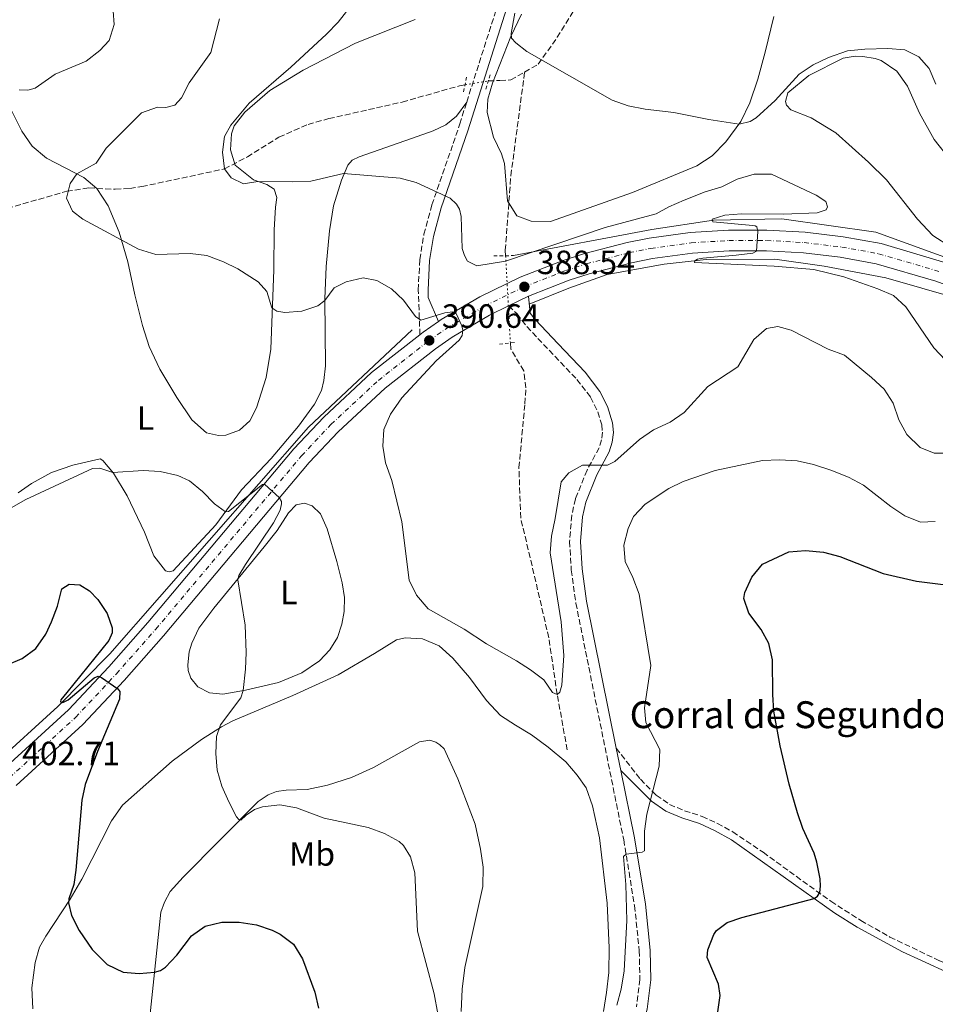
# Model space of a CAD drawing. Units: metres. Extents: x 594274 to 597756, y 4694370 to 4696729.
# Drawn here: x 595998 to 596270, y 4695965 to 4696258 of the extents above; entities that cross this region are included whole.
import ezdxf
from ezdxf.enums import TextEntityAlignment as Align

# ---------------------------------------------------------------- set-up
doc = ezdxf.new("R2010")
doc.units = ezdxf.units.M
doc.header["$MEASUREMENT"] = 0
for name, pattern in [('DGN Style 2', [1.7399219301090239, 1.043953158065414, -0.6959687720436097]), ('DGN Style 3', [2.435890702152634, 1.739921930109024, -0.6959687720436097]), ('DGN Style 4', [2.7856150101045474, 1.391937544087219, -0.6959687720436097, 0.001739921930109024, -0.6959687720436097]), ('DGN Style 5', [1.217945351076317, 0.5219765790327072, -0.6959687720436097])]:
    doc.linetypes.add(name, pattern=pattern)
for name, color, linetype, lineweight in [('Acequia sin especificar', 4, 'Continuous', 0), ('Camino', 7, 'DGN Style 3', 0), ('Carretera', 9, 'Continuous', 0), ('corral', 7, 'Continuous', 0), ('Cota de punto acotado terreno', 7, 'Continuous', 0), ('Curva de nivel directora', 30, 'Continuous', 30), ('Curva de nivel intermedia', 30, 'Continuous', 0), ('Eje de carretera', 7, 'DGN Style 4', 0), ('Etiqueta de uso rústico', 92, 'Continuous', 0), ('Línea blanca (vial)', 7, 'Continuous', 13), ('Línea de cambio de uso (parcela vista)', 92, 'Continuous', 0), ('Margen derecho', 7, 'Continuous', 0), ('Pontón-alcantarilla (pasos de agua)', 1, 'DGN Style 2', 0), ('Punto acotado terreno (símbolo)', 7, 'Continuous', 0), ('Vaguada', 142, 'DGN Style 3', 13), ('Vaguada no vista', 142, 'DGN Style 5', 0)]:
    doc.layers.add(name, color=color, linetype=linetype, lineweight=lineweight)
doc.styles.add('Style-Arial', font='arial.ttf')

# ---------------------------------------------------------------- blocks, each defined once
blk = doc.blocks.new('5PATER')
at = {"layer": 'Punto acotado terreno (símbolo)', "linetype": 'Continuous', "lineweight": 0}
h = blk.add_hatch(color=51, dxfattribs=at)
edge = h.paths.add_edge_path()
edge.add_ellipse((0, 0), major_axis=(-0.1095731443231308, -0.1110710700762829), ratio=0.9994222409660317, start_angle=0, end_angle=360)

msp = doc.modelspace()

# ---------------------------------------------------------------- linework, layer by layer
at = {"layer": 'Acequia sin especificar', "color": 4, "linetype": 'Continuous', "lineweight": 0}
for points in [[(596144.5300000003, 4696187.949999999, 385), (596185.7000000002, 4696195.730000001, 385), (596204.0499999998, 4696198.51, 385), (596224.4199999999, 4696198.890000001, 385), (596252.3899999997, 4696194.970000001, 384.0099999999948), (596304.4800000006, 4696176.060000001, 382.9400000000023), (596351.5199999996, 4696155.83, 381.6100000000006), (596469.6500000004, 4696105.779999999, 381.8500000000058), (596513.4000000004, 4696088.279999999, 383.6199999999953), (596622.7800000003, 4696042.880000001, 385), (596657.6100000005, 4696030.560000001, 383.8399999999965)], [(596149.2599999999, 4696173.460000001, 388.6900000000023), (596161.0099999999, 4696178.289999999, 387.8300000000018), (596172.4100000003, 4696182.34, 386.7899999999936), (596189.3700000001, 4696185.369999999, 385.5299999999988), (596201.9000000004, 4696186.76, 385.0899999999965), (596222.4000000004, 4696186.890000001, 385), (596237.0099999999, 4696184.810000001, 385), (596255.4299999997, 4696181.33, 384.5599999999977), (596276.8200000003, 4696175.130000001, 383.9700000000012), (596293.3300000001, 4696168.41, 384.070000000007), (596369.3499999996, 4696138.33, 381.9900000000052), (596417.6900000004, 4696117.539999999, 382.2799999999988), (596545.3899999997, 4696064.49, 385), (596623.0499999998, 4696033.310000001, 385), (596684.3099999996, 4696011.16, 382.6100000000006), (596717.1200000001, 4696005.689999999, 380.4600000000065), (596742.5499999998, 4696002.960000001, 380)], [(595705.2000000002, 4695932.380000001, 415.8300000000018), (595710.9400000004, 4695932.369999999, 415.8999999999942), (595822.2300000006, 4695946.050000001, 414.5899999999965), (595845.8600000005, 4695950.180000001, 413.0299999999988), (595870.3499999996, 4695956.439999999, 411.0599999999977), (595887.5, 4695963.199999999, 410), (595905.8899999997, 4695972.300000001, 409.7299999999959), (595924.7100000001, 4695984.300000001, 407.1199999999953), (595970.4199999999, 4696018.779999999, 404.4700000000012), (596008.8799999999, 4696053.689999999, 400.1600000000035), (596024.3200000003, 4696069.359999999, 400), (596083.4800000006, 4696136.83, 392.2200000000012), (596114.3700000001, 4696165.810000001, 390)]]:
    msp.add_polyline3d(points, dxfattribs=at)
at = {"layer": 'Camino', "color": 7, "linetype": 'DGN Style 3', "lineweight": 0, "extrusion": (-0.590773775913334, 0.2346891649200316, 0.7719503491561098), "elevation": 750271.9090540379, "flags": 128}
msp.add_lwpolyline([(-4584545.893769266, -910501.8669933758), (-4584581.213356126, -910505.0446787078), (-4584591.566848645, -910505.5638055196)], dxfattribs=at)
at = {"layer": 'Camino', "color": 7, "linetype": 'DGN Style 3', "lineweight": 0}
for points in [[(596116.6799999999, 4696164.399999999, 390.7200000000012), (596116.1900000006, 4696177.7, 388.9400000000023), (596116.6299999986, 4696186.75, 387.7899999999937), (596117.8599999979, 4696194.289999999, 386.7200000000012), (596120.2499999995, 4696203.030000002, 385.5299999999988), (596126.6099999987, 4696221.350000003, 383.1300000000047), (596128.530000001, 4696227.140000002, 382.6600000000036), (596130.6200000008, 4696233.680000001, 382.2599999999949)], [(596143.0300000005, 4696172.95, 388.9700000000012), (596145.5899999999, 4696170.620000001, 387.9900000000052), (596148.48, 4696166.830000003, 387.3399999999966), (596163.3799999974, 4696151.09, 387.9900000000052), (596167.5199999993, 4696145.760000002, 388.6499999999943), (596169.6400000004, 4696141.410000003, 388.8099999999977), (596170.8200000006, 4696137.559999999, 389.1399999999995), (596171.0199999994, 4696135.350000002, 389.1399999999995), (596170.7399999979, 4696133.050000003, 389.300000000003), (596170.0300000015, 4696130.760000004, 389.4600000000065), (596166.4499999986, 4696124.050000001, 389.9600000000065), (596162.9799999995, 4696115.510000003, 390.4499999999973), (596161.8999999977, 4696110.620000003, 390.6600000000037), (596161.2499999995, 4696102.870000003, 390.9600000000065), (596161.7399999967, 4696094.359999999, 391.3000000000029), (596163.1200000005, 4696084.460000002, 391.7200000000012), (596177.3500000017, 4696014.050000001, 394.8000000000029), (596180.5899999985, 4695994.41, 395.6900000000024), (596181.9899999975, 4695980.970000001, 396.2799999999989), (596182.1599999996, 4695972.460000001, 396.5399999999935), (596181.1499999971, 4695964.239999998, 396.7599999999949)], [(596175.159999999, 4696041.32, 393.6300000000047), (596182.3200000006, 4696032.02, 394.4499999999971), (596187.0700000003, 4696027.25, 395.0500000000029), (596190.9899999986, 4696024.540000001, 395.3999999999942), (596195.4499999977, 4696022.660000001, 395.7200000000013), (596200.7099999995, 4696020.989999999, 396.5399999999935), (596205.2399999979, 4696018.890000001, 396.6399999999995), (596209.8099999988, 4696016.390000002, 397.0599999999977), (596218.8500000001, 4696010.280000003, 398.0899999999966), (596239.0199999983, 4695995.690000001, 400.4299999999931), (596247.9600000011, 4695989.980000001, 401.4299999999931), (596256.6299999993, 4695985.059999999, 402.3300000000018), (596271.4699999986, 4695977.940000001, 403.9400000000023), (596285.949999998, 4695972.330000003, 404.7299999999959)]]:
    msp.add_polyline3d(points, dxfattribs=at)
at = {"layer": 'Carretera', "color": 9, "linetype": 'Continuous', "lineweight": 0}
for points in [[(595992.4299999991, 4696034.770000001, 402.7100000000065), (596012.0300000015, 4696052.670000002, 401.0599999999977), (596024.05, 4696065.530000002, 399.7100000000065), (596035.7199999979, 4696078.719999999, 398.5399999999936), (596079.1499999996, 4696130.379999998, 394.070000000007), (596088.0300000021, 4696139.870000001, 393.1699999999983), (596102.3099999983, 4696153.129999998, 391.8699999999953), (596116.6800000005, 4696164.399999998, 390.7200000000012), (596117.6400000015, 4696165.16, 390.6399999999995), (596122.1700000024, 4696168.32, 390.3099999999977), (596122.9699999981, 4696168.88, 390.2599999999948), (596134.5100000027, 4696175.649999999, 389.3800000000047), (596146.5599999982, 4696181.489999998, 388.5399999999936), (596159.0199999993, 4696186.38, 387.7200000000012), (596165.3899999995, 4696188.449999998, 387.320000000007), (596178.3400000002, 4696191.84, 386.5599999999977), (596184.8999999982, 4696193.149999999, 386.1900000000023), (596197.1900000017, 4696194.81, 385.6199999999953), (596208.589999999, 4696195.520000001, 385.2200000000012), (596220.0100000007, 4696195.539999999, 384.8800000000047), (596231.41, 4696194.88, 384.6000000000058), (596242.739999998, 4696193.54, 384.3699999999953), (596253.980000001, 4696191.510000003, 384.1999999999971), (596272.2699999993, 4696186.140000002, 383.4799999999959)], [(596270.3400000002, 4696180.300000001, 383.4799999999959), (596252.5700000006, 4696185.520000001, 384.1999999999971), (596241.8399999995, 4696187.449999999, 384.3699999999953), (596230.8600000002, 4696188.760000002, 384.6000000000058), (596219.8299999974, 4696189.399999999, 384.8800000000047), (596208.7800000011, 4696189.370000001, 385.2200000000012), (596197.7999999997, 4696188.690000002, 385.6199999999953), (596185.9200000019, 4696187.080000003, 386.1900000000023), (596179.7199999993, 4696185.84, 386.5599999999977), (596167.1200000017, 4696182.550000002, 387.320000000007), (596161.1000000024, 4696180.59, 387.7200000000012), (596149.0199999991, 4696175.859999999, 388.5399999999936), (596143.030000001, 4696172.949999999, 388.9700000000012), (596137.4099999996, 4696170.219999998, 389.3800000000047), (596126.2800000006, 4696163.7, 390.2599999999948), (596121.3000000007, 4696160.219999998, 390.6399999999995), (596106.3000000003, 4696148.449999999, 391.8699999999953), (596092.3700000006, 4696135.510000003, 393.1699999999983), (596083.7499999995, 4696126.300000002, 394.070000000007), (596040.3700000015, 4696074.710000001, 398.5399999999936), (596028.600000001, 4696061.399999999, 399.7100000000065), (596016.3500000021, 4696048.289999999, 401.0599999999977), (595996.4999999994, 4696030.159999999, 402.7100000000065)]]:
    msp.add_polyline3d(points, dxfattribs=at)
at = {"layer": 'Curva de nivel directora', "color": 30, "linetype": 'Continuous', "lineweight": 30, "elevation": 400, "flags": 128}
for points in [[(596205.1599999998, 4695961.350000001), (596206.0699999994, 4695967.62), (596205.5799999998, 4695971.070000002), (596202.16, 4695978.960000001), (596202.3799999991, 4695981.210000002), (596204.2099999997, 4695985.83), (596205.0199999989, 4695986.980000001), (596208.2099999984, 4695989.359999999), (596212.5400000003, 4695990.840000001), (596234.0599999983, 4695996.529999999), (596235.0399999997, 4695997.2), (596235.7799999993, 4695998.36), (596235.9899999995, 4696000.180000001), (596235.8399999997, 4696002.380000001), (596234.9099999999, 4696007.300000001), (596234.0800000007, 4696010.060000001), (596230.6899999998, 4696017.350000001), (596229.0800000007, 4696022.08), (596226.5899999985, 4696030.570000002), (596223.8999999994, 4696041.980000002), (596222.0499999986, 4696052.290000001), (596221.7200000001, 4696057.270000001), (596221.6399999997, 4696067.600000001), (596220.5299999987, 4696072.470000003), (596218.3099999992, 4696076.660000001), (596214.5799999987, 4696081.439999999), (596213.1599999993, 4696085.830000003), (596213.4199999986, 4696087.650000001), (596215.4900000007, 4696092.210000001), (596218.7099999993, 4696096.04), (596226.499999999, 4696099.720000002), (596231.4799999989, 4696100.160000001), (596236.8599999989, 4696099.689999999), (596241.6899999992, 4696098.380000004), (596254.6599999999, 4696093.260000002)], [(596254.6599999999, 4696093.260000002), (596264.5100000004, 4696091.010000001), (596274.8700000005, 4696089.720000001)], [(595993.5999999997, 4696066.01), (595998.2800000003, 4696068.02), (596002.3099999981, 4696070.970000003), (596005.2599999985, 4696075.210000004), (596007.0199999998, 4696078.880000004), (596008.7799999989, 4696083.560000001), (596010.1099999989, 4696088.770000001), (596012.2900000003, 4696090.100000001), (596015.4599999998, 4696089.960000004), (596018.2999999986, 4696088.160000001), (596020.7999999997, 4696085.560000001), (596023.5299999989, 4696081.380000002), (596025.0099999985, 4696077.119999999), (596025.0800000001, 4696075.660000003), (596024.0999999989, 4696073.33), (596011.5100000004, 4696057.91), (596009.730000001, 4696055.660000001), (596009.6599999996, 4696055.12), (596010.3500000002, 4696054.890000001), (596011.9299999982, 4696055.65), (596019.7000000001, 4696062.270000001), (596020.8499999989, 4696062.710000001), (596021.8599999992, 4696062.36), (596026.7000000007, 4696058.940000001), (596027.3199999997, 4696058.12), (596027.2100000002, 4696055.920000001), (596020.6499999999, 4696040.320000002), (596017.0099999988, 4696030.5), (596016.0199999987, 4696025.810000001), (596014.2399999994, 4696004.980000001), (596013.6000000001, 4696000.710000002), (596012.1299999994, 4695996.410000001), (596012.04, 4695995.230000001), (596012.9000000005, 4695991.449999999)], [(596012.9000000005, 4695991.449999999), (596015.2299999996, 4695987.020000001), (596019.0499999997, 4695981.33), (596023.5800000002, 4695976.850000001), (596028.2999999986, 4695974.570000002), (596033.12, 4695974.16), (596037.6900000009, 4695974.640000001), (596039.4199999988, 4695975.119999999), (596040.9000000006, 4695976.050000001), (596044.3499999995, 4695979.660000001), (596048.6299999999, 4695985.430000001), (596052.7499999994, 4695988.26), (596057.7199999981, 4695989.460000002), (596062.8700000002, 4695989.470000001), (596068, 4695988.730000001), (596072.7000000007, 4695987.07), (596075.0599999987, 4695985.890000002), (596079.0799999997, 4695982.92), (596081.7699999987, 4695978.61), (596085.4000000008, 4695968.680000002), (596086.5000000006, 4695963.920000001)]]:
    msp.add_lwpolyline(points, dxfattribs=at)
at = {"layer": 'Curva de nivel intermedia', "color": 30, "linetype": 'Continuous', "lineweight": 0, "flags": 128}
for points, elevation in [([(595995.2400000005, 4696264.269999999), (596000.2300000016, 4696264.480000001), (596011.9600000017, 4696265.909999999), (596014.4600000007, 4696266.07), (596018.4200000014, 4696265.739999999), (596021.24, 4696264.850000001), (596023.7300000022, 4696263.550000001), (596025.3100000003, 4696260.759999999), (596025.6200000009, 4696256.73), (596024.1600000013, 4696251.949999998), (596021.4200000011, 4696249.009999999), (596017.3600000021, 4696245.800000002), (596008.0999999995, 4696241.999999999), (596002.0900000012, 4696237.819999999), (595999.9800000011, 4696237.23), (595997.3500000003, 4696237.31)], 395.0000000000001), ([(596098.7500000016, 4696265.779999999), (596092.3800000013, 4696257.480000001), (596088.9100000003, 4696253.890000001), (596078.2500000005, 4696244.050000002), (596065.8000000005, 4696233.350000001), (596060.4000000004, 4696226.74), (596058.5300000019, 4696223.420000001), (596057.9100000004, 4696218.710000001), (596058.5000000005, 4696213.749999999), (596060.53, 4696211.119999998), (596064.1300000009, 4696209.29), (596068.3900000011, 4696210.029999999), (596078.6999999998, 4696209.88), (596084.1700000016, 4696210.159999999), (596093.9400000015, 4696212.359999998), (596110.8100000004, 4696211.050000001), (596115.6000000003, 4696209.739999999), (596125.6699999999, 4696205.079999999), (596127.61, 4696203.259999999), (596128.4700000006, 4696201.730000001), (596129.0000000005, 4696199.56), (596129.310000001, 4696190.05), (596129.9500000003, 4696187.939999999), (596130.8700000012, 4696186.300000001), (596133.6200000005, 4696184.929999999), (596142.1500000021, 4696186.31), (596171.86, 4696196.319999999), (596187.01, 4696200.390000001), (596190.8299999998, 4696202.48), (596195.4099999998, 4696204.470000001), (596201.6400000014, 4696206.939999999), (596206.5700000002, 4696208.460000001), (596211.1500000021, 4696210.689999999), (596216.1800000013, 4696212.210000001), (596221.3899999993, 4696212.16), (596234.6300000005, 4696205.92), (596237.5800000009, 4696204.01), (596238.0200000014, 4696202.49), (596237.6200000012, 4696201.59), (596234.9600000012, 4696200.7), (596224.97, 4696200.289999999), (596212.4000000017, 4696200.34), (596207.4599999996, 4696199.970000002), (596203.6599999998, 4696198.829999999), (596203.85, 4696197.96), (596215.8400000016, 4696196.890000002), (596216.4600000007, 4696196.810000001), (596217.0399999997, 4696196.470000001), (596217.2600000009, 4696195.119999998), (596216.9300000002, 4696189.229999999), (596215.7900000003, 4696188.720000001), (596210.8300000003, 4696188.039999997), (596200.8700000005, 4696187.159999999), (596199.3600000015, 4696186.84), (596198.49, 4696186.439999999), (596198.4200000005, 4696185.850000001), (596222.1800000005, 4696184.819999999), (596233.950000001, 4696183.789999999), (596242.9100000019, 4696181.600000001), (596253.0599999996, 4696178.08), (596257.6700000007, 4696176.06), (596261.35, 4696172.67), (596269.7200000006, 4696160.46), (596273.1600000005, 4696156.819999998)], 385), ([(596056.9900000017, 4696258.399999999), (596054.3899999999, 4696248.42), (596047.9500000004, 4696239.390000001), (596045.730000001, 4696234.890000001), (596043.6800000012, 4696232.699999999), (596041.0800000017, 4696232.02), (596038.5600000004, 4696232.100000001), (596033.8200000018, 4696230.49), (596023.2200000003, 4696219.929999999), (596020.3000000012, 4696215.499999999), (596014.5800000014, 4696212.31), (596012.5099999994, 4696209.42), (596011.4100000019, 4696205.05), (596013.2300000014, 4696201.179999998), (596016.3300000015, 4696198.78), (596032.8899999998, 4696189.83), (596038.1, 4696188.279999999), (596048.3100000003, 4696188.569999999), (596053.2700000001, 4696187.959999999), (596058.2500000001, 4696186.12), (596062.4600000011, 4696184.03), (596068.57, 4696180.140000001), (596071.1200000005, 4696177.279999999), (596072.6100000012, 4696172.439999999), (596074.0900000008, 4696171.380000001), (596076.4400000002, 4696171.039999999), (596081.5000000005, 4696171.439999999), (596086.3300000007, 4696172.999999999), (596088.3700000015, 4696174.59), (596091.1100000017, 4696178.33), (596094.7100000004, 4696180.099999999), (596099.7400000017, 4696181.29), (596103.8500000001, 4696180.529999999), (596108.1799999997, 4696178.04), (596111.8400000008, 4696174.710000002), (596115.3400000011, 4696169.779999998), (596116.9800000017, 4696168.759999999), (596124.1000000008, 4696170.880000001), (596126.5300000004, 4696171.24), (596127.4300000012, 4696170.730000001), (596129.2000000015, 4696167.080000001), (596129.480000001, 4696165.730000001), (596129.2199999995, 4696164.180000001), (596128.37, 4696162.749999999), (596121.4800000011, 4696156.619999997), (596111.2700000008, 4696145.640000001), (596107.9699999995, 4696140.75), (596105.9100000008, 4696136.140000002), (596105.6500000015, 4696131.21), (596106.4200000005, 4696126.269999999), (596108.3099999992, 4696121.029999999), (596111.2500000007, 4696108.67), (596113.4500000002, 4696091.300000002), (596115.690000002, 4696086.829999999), (596119.0899999995, 4696082.81), (596129.8800000009, 4696076.75), (596136.5199999994, 4696072.32), (596145.3900000008, 4696067.329999999), (596149.5700000006, 4696064.600000001), (596153.6000000007, 4696061.619999998), (596156.1199999999, 4696057.839999998), (596157.5500000003, 4696057.26), (596158.3799999995, 4696057.99), (596158.9800000008, 4696060.060000001), (596159.5599999997, 4696068.909999999), (596158.7700000008, 4696078.859999998), (596155.5099999995, 4696099.470000001), (596155.8300000015, 4696104.449999998), (596156.9700000014, 4696109.649999999), (596158.7100000003, 4696120.630000001), (596160.9900000002, 4696123.3), (596165.1299999999, 4696125.54), (596172.5400000017, 4696125.600000001), (596174.6699999997, 4696126.609999998), (596182.1100000005, 4696133.210000001), (596186.2300000021, 4696136.039999999), (596191.1900000019, 4696138.400000001), (596195.3499999995, 4696141.249999999), (596202.4000000014, 4696148.939999999), (596211.2999999997, 4696154.850000001), (596216.1000000008, 4696162.979999999), (596219.8700000016, 4696166.249999999), (596223.2500000012, 4696166.849999998), (596227.1900000018, 4696165.769999999), (596238.1900000012, 4696160.130000002), (596243.0800000017, 4696158.27), (596251.1500000008, 4696151.699999998), (596254.8600000012, 4696148.210000001), (596257.5600000012, 4696143.989999999), (596259.3200000003, 4696139.060000001), (596261.6600000005, 4696134.639999999)], 390), ([(596144.9600000017, 4696260.180000001), (596143.8600000021, 4696254.13), (596143.9800000006, 4696252.730000001), (596145.2800000013, 4696251.289999999), (596148.5300000013, 4696248.73)], 380.0000000000001), ([(596148.5300000013, 4696248.73), (596173.9299999997, 4696234.189999999), (596178.6600000015, 4696232.58), (596183.7199999997, 4696231.539999999), (596192.2900000017, 4696230.59), (596202.6600000008, 4696228.51), (596211.6900000009, 4696227.109999998), (596214.99, 4696227.92), (596216.7900000014, 4696228.939999999), (596222.4700000011, 4696234.09), (596229.6300000004, 4696241.99), (596233.7699999999, 4696244.789999999), (596238.3200000008, 4696246.91), (596243.9700000013, 4696248.880000002), (596249.1400000014, 4696249.439999998), (596256.000000001, 4696249.59), (596261.0300000003, 4696249.179999999), (596265.2100000001, 4696247.119999998), (596268.3300000003, 4696243.649999999), (596270.2500000005, 4696239.009999999)], 380.0000000000001), ([(596261.6600000005, 4696134.639999999), (596265.5800000011, 4696130.819999999), (596269.8200000012, 4696129.140000001), (596274.6, 4696129.109999999)], 390), ([(596176.6200000008, 4695969.550000001), (596177.5100000005, 4695975.019999999), (596178.3300000008, 4695990.000000001), (596178.0400000003, 4696000.67), (596177.3099999992, 4696009.06), (596178.1400000007, 4696009.730000001), (596182.8800000015, 4696010.289999999), (596183.530000002, 4696010.699999998), (596183.540000001, 4696016.609999998), (596184.2300000016, 4696021.609999998), (596187.9000000019, 4696035.890000002), (596188.1600000011, 4696040.909999999), (596183.9299999999, 4696048.890000001), (596183.5800000012, 4696053.249999999), (596185.4499999998, 4696065.859999998), (596181.9400000006, 4696087.169999998), (596180.0899999999, 4696092.060000001), (596177.7699999998, 4696096.849999999), (596177.420000001, 4696101.689999999), (596178.6400000014, 4696106.65), (596180.3100000012, 4696110.31), (596183.7199999997, 4696113.99), (596190.8400000011, 4696118.640000001), (596195.1100000002, 4696120.67), (596204.6200000009, 4696124), (596218.64, 4696126.900000001), (596223.7499999997, 4696127.180000001), (596229.0000000001, 4696126.87), (596233.8700000006, 4696125.75), (596238.9800000002, 4696124.08), (596244.32, 4696121.960000001), (596248.720000001, 4696119.59), (596256.9000000019, 4696113.220000001), (596261.0500000003, 4696110.439999999), (596265.7599999999, 4696108.579999999), (596270.1400000008, 4696108.81)], 395.0000000000001), ([(595991.4400000006, 4696110.899999999), (595999.3500000008, 4696115.289999999), (596019.2199999995, 4696124.59), (596021.3700000019, 4696124.63), (596025.2499999999, 4696123.380000001), (596034.3300000015, 4696123.92), (596039.3300000015, 4696123.67), (596044.6, 4696122.489999998), (596048.0399999998, 4696120.84), (596051.9500000014, 4696117.689999999), (596055.5299999999, 4696114.029999998), (596058.7599999999, 4696111.65), (596059.6800000007, 4696111.730000001), (596069.8300000007, 4696119.789999999), (596070.4699999999, 4696119.769999999), (596074.8200000017, 4696115.890000001), (596075.4299999997, 4696114.739999999), (596075.5100000004, 4696114.04), (596075.0800000011, 4696112.17), (596073.0400000003, 4696108.420000001), (596064.8000000014, 4696096.02), (596062.800000001, 4696092.67), (596062.4400000012, 4696091.390000001), (596064.6400000005, 4696077.949999998), (596064.9600000002, 4696069.800000001), (596064.7099999997, 4696064.800000001), (596064.0199999991, 4696058.42), (596063.3700000009, 4696056.229999999), (596057.2900000013, 4696048.279999998), (596056.0799999997, 4696044.81), (596055.9299999999, 4696039.659999999), (596056.3600000015, 4696034.749999999), (596057.7400000005, 4696029.99), (596059.77, 4696025.300000001), (596062.0499999999, 4696020.800000002), (596062.7300000016, 4696020.029999998), (596063.3700000009, 4696019.9), (596064.9700000013, 4696021.3), (596067.4300000002, 4696023.060000001), (596069.7700000004, 4696023.850000001), (596074.9400000002, 4696024.390000002), (596079.9600000004, 4696023.550000001), (596088.13, 4696020.41), (596101.2599999994, 4696017.659999998), (596106.15, 4696015.910000001), (596110.4900000008, 4696013.479999999), (596111.8400000008, 4696012.31), (596113.8400000012, 4696008.970000001), (596115.1900000013, 4696004.16), (596115.9500000014, 4695986.76), (596120.9200000003, 4695968.13), (596121.9700000007, 4695962.139999999)], 395.0000000000001), ([(596175.3300000011, 4695964.720000001), (596176.6200000008, 4695969.550000001)], 395.0000000000001)]:
    msp.add_lwpolyline(points, dxfattribs=dict(at, elevation=elevation))
at = {"layer": 'Eje de carretera', "color": 7, "linetype": 'DGN Style 4', "lineweight": 0}
msp.add_polyline3d([(595994.4699999993, 4696032.469999999, 402.7100000000065), (596014.1900000002, 4696050.480000001, 401.0599999999978), (596026.3299999973, 4696063.460000002, 399.7100000000066), (596038.0500000007, 4696076.719999999, 398.5399999999937), (596081.449999999, 4696128.340000001, 394.070000000007), (596090.1999999998, 4696137.690000002, 393.1699999999984), (596104.3099999983, 4696150.790000001, 391.8699999999955), (596119.4699999974, 4696162.690000003, 390.6399999999994), (596124.6299999983, 4696166.289999999, 390.2599999999949), (596135.9600000007, 4696172.940000001, 389.3800000000047), (596147.7899999992, 4696178.680000002, 388.5399999999935), (596160.0599999982, 4696183.480000001, 387.7200000000013), (596166.2499999995, 4696185.500000001, 387.3200000000071), (596179.0300000004, 4696188.84, 386.5599999999977), (596185.4099999996, 4696190.109999999, 386.1900000000023), (596197.4899999985, 4696191.75, 385.6199999999955), (596208.6900000012, 4696192.45, 385.2200000000012), (596219.9200000007, 4696192.470000001, 384.8800000000047), (596231.129999998, 4696191.820000002, 384.6000000000058), (596242.2899999982, 4696190.500000001, 384.3699999999953), (596253.2699999998, 4696188.520000001, 384.199999999997), (596271.3000000009, 4696183.219999999, 383.4799999999959)], dxfattribs=at)
at = {"layer": 'Línea blanca (vial)', "color": 7, "linetype": 'Continuous', "lineweight": 13, "extrusion": (0.05795832360504318, 0.02815671481497414, 0.9979218567281315), "elevation": 167168.4147871883, "flags": 128}
msp.add_lwpolyline([(3963588.864386396, -2582914.06652189), (3963588.864386396, -2582920.739834409)], dxfattribs=at)
at = {"layer": 'Línea blanca (vial)', "color": 7, "linetype": 'Continuous', "lineweight": 13, "extrusion": (-0.004857459543181297, 0.1107500976932492, 0.993836415587456), "elevation": 517593.3651917416, "flags": 128}
msp.add_lwpolyline([(-801318.4003812138, -4636733.899005168), (-801319.3927604966, -4636734.620658384), (-801324.0568730166, -4636737.597477897)], dxfattribs=at)
at = {"layer": 'Línea blanca (vial)', "color": 7, "linetype": 'Continuous', "lineweight": 13}
for points in [[(596122.1700000018, 4696168.320000002, 390.3099999999979), (596122.9699999975, 4696168.88, 390.2599999999949), (596134.5100000022, 4696175.65, 389.3800000000047), (596146.5599999977, 4696181.489999998, 388.5399999999935), (596159.0199999989, 4696186.38, 387.7200000000013), (596165.3899999991, 4696188.449999999, 387.3200000000071), (596178.3399999997, 4696191.84, 386.5599999999977), (596184.8999999977, 4696193.149999999, 386.1900000000023), (596197.1900000012, 4696194.810000001, 385.6199999999955), (596208.5899999985, 4696195.520000001, 385.2200000000012), (596220.0100000001, 4696195.539999999, 384.8800000000047), (596231.4099999996, 4696194.88, 384.6000000000058), (596242.7399999975, 4696193.540000001, 384.3699999999953), (596253.9800000006, 4696191.510000004, 384.199999999997), (596272.2699999987, 4696186.140000002, 383.4799999999959), (596286.5899999995, 4696180.920000004, 383.050000000003), (596330.2899999997, 4696162.86, 381.8999999999942), (596410.8399999988, 4696128.460000001, 381.2500000000001), (596579.1299999978, 4696058.609999999, 382.5599999999977), (596626.7899999986, 4696039.300000002, 383.3800000000048), (596644.8299999987, 4696032.460000004, 383.6399999999996), (596657.4599999997, 4696028.289999999, 383.6499999999942)], [(596149.0199999987, 4696175.86, 388.5399999999935), (596161.1000000021, 4696180.59, 387.7200000000013), (596167.1200000013, 4696182.550000003, 387.3200000000071), (596179.7199999989, 4696185.840000001, 386.5599999999977), (596185.9200000014, 4696187.080000003, 386.1900000000023), (596197.7999999992, 4696188.690000002, 385.6199999999955), (596208.7800000006, 4696189.370000003, 385.2200000000012), (596219.8299999969, 4696189.399999999, 384.8800000000047), (596230.8599999998, 4696188.760000002, 384.6000000000058), (596241.839999999, 4696187.45, 384.3699999999953), (596252.5700000002, 4696185.520000001, 384.199999999997), (596270.3399999997, 4696180.300000002, 383.4799999999959), (596284.3599999989, 4696175.190000002, 383.050000000003), (596327.9099999992, 4696157.199999999, 381.8999999999942), (596408.4200000003, 4696122.800000002, 381.2500000000001), (596576.9100000005, 4696053.210000002, 382.5599999999977), (596624.6499999972, 4696033.859999999, 383.3800000000048), (596642.8799999973, 4696026.960000002, 383.6399999999996), (596655.7199999985, 4696022.710000004, 383.6499999999942), (596668.6999999982, 4696018.940000001, 383.3800000000048), (596681.8000000007, 4696015.66, 382.8300000000018), (596695.0199999998, 4696012.859999999, 382.0099999999947), (596708.4899999988, 4696010.52, 380.9199999999983), (596732.6299999988, 4696008.590000001, 379.8500000000058)], [(595996.4999999988, 4696030.16, 402.7100000000065), (596016.3500000016, 4696048.29, 401.0599999999978), (596028.6000000006, 4696061.399999999, 399.7100000000066), (596040.3700000009, 4696074.710000002, 398.5399999999937), (596083.7499999991, 4696126.300000002, 394.070000000007), (596092.3700000001, 4696135.510000004, 393.1699999999984), (596106.2999999998, 4696148.45, 391.8699999999955), (596121.3, 4696160.219999999, 390.6399999999994), (596126.28, 4696163.700000001, 390.2599999999949), (596137.4099999992, 4696170.219999999, 389.3800000000047), (596143.0300000005, 4696172.95, 388.9700000000012)], [(595992.4299999987, 4696034.770000001, 402.7100000000065), (596012.0300000011, 4696052.670000004, 401.0599999999978), (596024.0499999997, 4696065.530000002, 399.7100000000066), (596035.7199999974, 4696078.720000001, 398.5399999999937), (596079.1499999991, 4696130.38, 394.070000000007), (596088.0300000017, 4696139.870000003, 393.1699999999984), (596102.3099999977, 4696153.13, 391.8699999999955), (596116.6799999999, 4696164.399999999, 390.7200000000012)]]:
    msp.add_polyline3d(points, dxfattribs=at)
at = {"layer": 'Línea de cambio de uso (parcela vista)', "color": 92, "linetype": 'Continuous', "lineweight": 0}
for points in [[(595995.04, 4696231.15, 394.070000000007), (595998.1399999997, 4696225.050000001, 393.0800000000018), (596001.2199999997, 4696220.5, 392.2599999999948), (596005.5199999996, 4696216.99, 390.7899999999936), (596016.5800000001, 4696211.25, 389.8099999999977), (596020.5, 4696207.91, 389.8099999999977), (596023.8399999999, 4696202.77, 389.8099999999977), (596027.0999999996, 4696194.939999999, 389.8099999999977), (596029.6900000004, 4696186.060000001, 390.4600000000065), (596031.7699999996, 4696176.279999999, 391.4499999999971), (596034.1299999999, 4696167.09, 392.5899999999965), (596036.04, 4696160.850000001, 393.0800000000018), (596039.2300000006, 4696154.16, 394.070000000007), (596044.29, 4696145.689999999, 394.5599999999977), (596048.7699999996, 4696139.01, 395.0500000000029), (596053.1699999999, 4696135.17, 394.7200000000012), (596056.7400000002, 4696134.430000001, 394.5599999999977), (596058.8899999997, 4696134.52, 394.070000000007), (596062.9600000001, 4696136.02, 393.570000000007), (596066, 4696138.77, 392.9199999999983), (596068.04, 4696142.58, 392.7599999999948), (596070.8799999999, 4696151.67, 391.7700000000041), (596072.3099999996, 4696160.119999999, 391.1199999999953), (596073.2199999997, 4696183.710000001, 388.8300000000018), (596073.2400000002, 4696195.630000001, 386.8600000000006), (596073.6500000004, 4696202.33, 386.1999999999971), (596074.0599999996, 4696205.27, 385.7100000000065), (596073.3300000001, 4696207.710000001, 385.7100000000065), (596071.0599999996, 4696209.119999999, 385.2200000000012), (596067.1299999999, 4696210.470000001, 384.8899999999995), (596061.6699999999, 4696214.869999999, 384.7299999999959), (596060.25, 4696219.42, 384.570000000007), (596060.5999999996, 4696224.24, 384.570000000007), (596061.3700000001, 4696226.58, 384.7299999999959), (596064.5999999996, 4696230.619999999, 384.3999999999942), (596071.9800000006, 4696237.060000001, 384.0800000000018), (596081.8799999999, 4696243.210000001, 383.9100000000035), (596097.5199999996, 4696251.180000001, 383.2599999999948), (596115.29, 4696258.289999999, 382.1100000000006)], [(596222.0599999996, 4696259.180000001, 376.9400000000023), (596219.4400000004, 4696248.57, 377.7599999999948), (596217.3200000003, 4696240.529999999, 378.9100000000035), (596214.9100000003, 4696233.460000001, 379.3999999999942), (596212.2800000003, 4696227.9, 379.8899999999995), (596207.7599999999, 4696221.850000001, 380.7100000000065), (596203.6600000003, 4696217.630000001, 381.5299999999988), (596199.1200000001, 4696214.640000001, 381.6900000000023), (596179.9299999997, 4696206.779999999, 382.0200000000041), (596155.5199999996, 4696198.15, 382.5099999999948), (596149.7800000003, 4696198.16, 382.5099999999948), (596145.5800000001, 4696199.779999999, 382.5099999999948), (596142.7599999999, 4696204.210000001, 382.3500000000058), (596141.9100000003, 4696215.350000001, 382.0200000000041), (596141.0199999996, 4696218.220000001, 382.0200000000041), (596138.5899999999, 4696223.180000001, 381.8600000000006), (596136.7100000001, 4696230.59, 381.6900000000023), (596136.8799999999, 4696234.560000001, 381.5299999999988), (596138.3099999996, 4696239.289999999, 381.1999999999971), (596143.7699999996, 4696253.199999999, 380.0599999999977), (596146.9100000003, 4696259.869999999, 379.070000000007)], [(596274.7000000002, 4696190.58, 380.8699999999953), (596269.4299999997, 4696193.960000001, 380.8699999999953), (596264.79, 4696198.76, 380.8699999999953), (596255.6399999997, 4696210.52, 380.8699999999953), (596250.2599999999, 4696215.779999999, 380.8699999999953), (596240.5300000003, 4696224.49, 380.7100000000065), (596233.1399999997, 4696228.949999999, 380.7100000000065), (596227.0899999999, 4696231.380000001, 380.3800000000047), (596225.8399999999, 4696232.710000001, 380.3800000000047), (596225.5499999998, 4696233.789999999, 380.3800000000047), (596226.2699999996, 4696236.449999999, 380.3800000000047), (596232.4900000002, 4696241.58, 380.3800000000047), (596242.7300000006, 4696246.710000001, 380.2200000000012), (596246.2400000002, 4696247.300000001, 380.0500000000029), (596248.5999999996, 4696247.230000001, 380.0500000000029), (596252.2300000006, 4696246.59, 380.0500000000029), (596254.04, 4696246, 380.2200000000012), (596258.6799999997, 4696242.91, 380.3800000000047), (596261.8700000001, 4696238.42, 380.3800000000047), (596265.4500000002, 4696230.369999999, 380.3800000000047), (596269.8399999999, 4696222.51, 380.5500000000029), (596274.7000000002, 4696216.350000001, 380.5500000000029)], [(596130.6200000001, 4696233.680000001, 382.2599999999948), (596127.54, 4696229.480000001, 382.2599999999948), (596124.4100000003, 4696226.880000001, 382.5899999999965), (596120.6500000004, 4696225.060000001, 382.9199999999983), (596114.2000000002, 4696222.83, 383.570000000007), (596098.5700000003, 4696217.390000001, 384.3899999999995), (596096.5, 4696216.369999999, 384.3899999999995), (596095.2300000006, 4696214.91, 384.7200000000012), (596093.3200000003, 4696210.4, 385.2100000000065), (596090.9500000002, 4696202.74, 386.0299999999988), (596089.7699999996, 4696195.359999999, 387.179999999993), (596088.8099999996, 4696184.710000001, 388.8099999999977), (596088.3700000001, 4696175.060000001, 389.9600000000065), (596088.54, 4696155.130000001, 391.6000000000058), (596088.0899999999, 4696150.74, 391.929999999993), (596087.3600000005, 4696147.76, 392.25), (596085.2999999998, 4696143.680000001, 392.0899999999965), (596080.5, 4696137.17, 392.5800000000018), (596072.4299999997, 4696127.58, 393.3999999999942), (596063.5700000003, 4696118.180000001, 394.3800000000047), (596055.9100000003, 4696107.77, 395.3699999999953), (596043.2599999999, 4696094.07, 396.5099999999948), (596042.0199999996, 4696093.789999999, 396.5099999999948), (596040.9000000004, 4696094.09, 396.3500000000058), (596037.4400000004, 4696098.539999999, 396.3500000000058), (596034.6900000004, 4696105.600000001, 396.179999999993), (596029.4800000006, 4696116.430000001, 395.5299999999988), (596025.4299999997, 4696123.16, 395.0399999999936), (596022.2699999996, 4696126.949999999, 394.3800000000047), (596021.4800000006, 4696127.41, 394.3800000000047), (596013.3700000001, 4696125.600000001, 394.2200000000012), (596006.9699999997, 4696123.32, 394.2200000000012), (596001.0199999996, 4696120.109999999, 394.2200000000012), (595997.0800000001, 4696117.33, 394.3800000000047)], [(596058, 4696057.4, 395.5800000000018), (596054.04, 4696057.789999999, 396.2299999999959), (596050.5499999998, 4696059.550000001, 396.3999999999942), (596048.4800000006, 4696062.140000001, 396.5599999999977), (596047.6900000004, 4696064.41, 396.5599999999977), (596047.5700000003, 4696066.08, 396.5599999999977), (596048.0099999999, 4696069.939999999, 396.5599999999977), (596048.7300000006, 4696072.550000001, 396.5599999999977), (596050.9000000004, 4696077.050000001, 396.2299999999959), (596055.3700000001, 4696082.980000001, 395.7400000000052), (596070.3499999996, 4696101.279999999, 394.1100000000006), (596074.1399999997, 4696106.109999999, 393.7799999999988), (596077.5700000003, 4696111.380000001, 393.4499999999971), (596079.8399999999, 4696113.730000001, 393.1199999999953), (596082.3200000003, 4696114.189999999, 392.9600000000065), (596084.6100000005, 4696113.430000001, 392.9600000000065), (596087.0599999996, 4696111.039999999, 392.9600000000065), (596089.0800000001, 4696106.640000001, 392.9600000000065), (596091.9600000001, 4696096.84, 393.2899999999936), (596093.5499999998, 4696090.560000001, 393.4499999999971), (596094.2300000006, 4696086.189999999, 393.2899999999936), (596094.1600000003, 4696081.949999999, 393.2899999999936), (596093.4600000001, 4696078.220000001, 393.2899999999936), (596092.1600000003, 4696074.230000001, 393.1199999999953), (596089.9000000004, 4696070.59, 392.9600000000065), (596086.7999999998, 4696067.300000001, 393.2899999999936), (596081.4900000002, 4696063.689999999, 393.6100000000006), (596074.5300000003, 4696060.84, 394.1100000000006), (596064.7999999998, 4696058.550000001, 394.9199999999983), (596058, 4696057.4, 395.5800000000018)], [(596001.4600000001, 4695963.65, 403.2700000000041), (596001.1600000003, 4695969.890000001, 402.4600000000065), (596002.0800000001, 4695977.430000001, 401.9600000000065), (596003.4500000002, 4695982.01, 401.6399999999995), (596005.2699999996, 4695985.34, 401.1499999999942), (596012.5099999999, 4695996.289999999, 399.8399999999965), (596016.0700000003, 4696002.26, 399.179999999993), (596024.8499999996, 4696019.609999999, 398.1999999999971), (596028.0999999996, 4696024.350000001, 397.5399999999936), (596042.9199999999, 4696037.439999999, 396.2299999999959), (596051.7000000002, 4696043.9, 395.4100000000035), (596057.6100000005, 4696047.689999999, 394.9199999999983), (596060.9400000004, 4696049.42, 394.6000000000058), (596078.8200000003, 4696056.949999999, 393.6100000000006), (596092.3700000001, 4696063.16, 392.3000000000029), (596103.1900000004, 4696069.449999999, 391.1600000000035), (596109.6900000004, 4696073.550000001, 390.6699999999983), (596112.29, 4696074.119999999, 390.5), (596117.4299999997, 4696073.810000001, 390.3399999999965), (596122.3700000001, 4696071.730000001, 390.1699999999983), (596126.5, 4696068.119999999, 390.1699999999983), (596131.4299999997, 4696062.289999999, 390.1699999999983), (596136.4900000002, 4696055.480000001, 390.0099999999948), (596140.7100000001, 4696051.01, 390.1699999999983), (596145.1299999999, 4696048.09, 390.5), (596149.8799999999, 4696045.26, 390.5), (596154.8200000003, 4696041.630000001, 390.5), (596160.1699999999, 4696037.180000001, 390.8300000000018), (596163.54, 4696033.210000001, 391.320000000007), (596166.1699999999, 4696029.49, 391.4900000000052), (596168.1100000005, 4696024.119999999, 391.6499999999942), (596170.1399999997, 4696014.550000001, 392.3000000000029), (596172.4199999999, 4695995.100000001, 392.8000000000029), (596173.0499999998, 4695981.880000001, 392.8000000000029), (596172.8899999997, 4695974.529999999, 392.9600000000065), (596172.2800000003, 4695968.59, 393.4499999999971), (596171.3099999996, 4695962.869999999, 394.2700000000041)], [(596129.0099999999, 4695962.930000001, 393.1199999999953), (596129.25, 4695969.52, 392.6300000000047), (596130.0899999999, 4695976, 392.3000000000029), (596135.4100000003, 4696000.109999999, 391.6499999999942), (596135.5199999996, 4696005.850000001, 391.6499999999942), (596134.7699999996, 4696011.24, 391.4900000000052), (596133.1100000005, 4696018.699999999, 391.320000000007), (596127.9699999997, 4696032.109999999, 390.8300000000018), (596123.9400000004, 4696041.140000001, 390.6699999999983), (596122.6299999999, 4696042.300000001, 390.6699999999983), (596121.4199999999, 4696043.039999999, 390.6699999999983), (596119.6600000003, 4696043.630000001, 390.6699999999983), (596116.54, 4696043.130000001, 390.9900000000052), (596102.8899999997, 4696035.58, 392.3000000000029), (596096.3600000005, 4696032.600000001, 392.8000000000029), (596089.1600000003, 4696030.289999999, 393.1199999999953), (596083.1600000003, 4696028.960000001, 393.7799999999988), (596076.8200000003, 4696028.77, 393.9400000000023), (596074.0099999999, 4696028.369999999, 394.1000000000058), (596071.5099999999, 4696027.369999999, 394.2700000000041), (596068.5, 4696025.42, 394.429999999993), (596046.2100000001, 4696002.930000001, 396.7299999999959), (596042.3300000001, 4695998.640000001, 397.2200000000012), (596040.6200000001, 4695995.470000001, 397.3800000000047), (596039.5700000003, 4695992.439999999, 397.7100000000065), (596036.0800000001, 4695959.369999999, 401.9700000000012)]]:
    msp.add_polyline3d(points, dxfattribs=at)
at = {"layer": 'Margen derecho', "color": 7, "linetype": 'Continuous', "lineweight": 0, "extrusion": (-0.008445976762185926, 0.04172938142013116, 0.9990932510045425), "elevation": 191320.8909358167, "flags": 128}
msp.add_lwpolyline([(-1515910.095614129, -4480361.810635346), (-1515910.095614129, -4480354.999211118)], dxfattribs=at)
at = {"layer": 'Margen derecho', "color": 7, "linetype": 'Continuous', "lineweight": 0}
for points in [[(596164.4799999993, 4696306.100000002, 376.800000000003), (596159.8599999992, 4696296.820000002, 378.4400000000023), (596157.4299999997, 4696292.539999999, 379.0299999999988), (596149.6000000021, 4696280.270000001, 379.7799999999988), (596147.5100000021, 4696276.050000003, 379.9100000000035), (596141.9100000008, 4696259.530000002, 380.5399999999935), (596130.9299999992, 4696225.140000002, 382.7299999999961), (596123.019999999, 4696202.170000001, 385.5299999999988), (596120.6999999988, 4696193.670000004, 386.7200000000012), (596119.5199999987, 4696186.450000001, 387.7899999999937), (596119.1000000007, 4696177.680000001, 388.9400000000023), (596119.1799999989, 4696175.440000002, 389.2400000000052), (596122.1700000018, 4696168.320000002, 390.3099999999979)], [(596149.0199999987, 4696175.86, 388.5399999999935), (596149.5100000004, 4696170.84, 387.6600000000035), (596150.9600000009, 4696168.940000002, 387.3399999999966), (596157.8000000007, 4696161.680000001, 387.3699999999955), (596165.8500000017, 4696153.210000001, 387.9900000000052), (596170.2899999986, 4696147.489999999, 388.6499999999943), (596172.5100000004, 4696143.020000001, 388.7899999999937), (596174.0300000003, 4696138.190000003, 389.1399999999995), (596174.2899999997, 4696135.300000001, 389.1399999999995), (596173.9299999997, 4696132.370000003, 389.300000000003), (596173.0399999978, 4696129.500000001, 389.4600000000065), (596169.399999999, 4696122.670000002, 389.9600000000065), (596166.1000000021, 4696114.54, 390.4499999999973), (596165.1200000008, 4696110.130000001, 390.6600000000037), (596164.5100000006, 4696102.830000003, 390.9600000000065), (596164.98, 4696094.680000001, 391.3000000000029), (596166.329999998, 4696085.010000002, 391.7200000000012), (596175.159999999, 4696041.32, 393.6300000000047)], [(596176.5100000014, 4696034.649999999, 393.9199999999984), (596180.5500000003, 4696014.640000002, 394.8000000000029), (596183.8099999991, 4695994.84, 395.6900000000024), (596185.2399999974, 4695981.170000002, 396.2799999999989), (596185.4099999996, 4695972.289999999, 396.5399999999935), (596184.3500000001, 4695963.620000001, 396.7599999999949), (596177.829999998, 4695939.530000002, 398.1399999999995), (596176.2399999986, 4695931.32, 398.4100000000035), (596175.8999999989, 4695926.330000004, 398.570000000007), (596175.9600000015, 4695918.56, 398.9199999999982), (596176.3799999994, 4695913.590000001, 399.2200000000014), (596177.9599999997, 4695904.699999999, 399.729999999996), (596180.7600000004, 4695894.680000002, 400.270000000004), (596182.7499999999, 4695890.56, 400.270000000004), (596185.4899999978, 4695886.38, 400.270000000004), (596189.2899999976, 4695881.489999999, 400.4400000000023), (596200.2800000003, 4695869.920000002, 401.5800000000017), (596206.9600000011, 4695862.210000001, 401.7100000000065), (596210.989999999, 4695856.760000002, 402.0399999999937), (596213.4099999998, 4695852.56, 402.070000000007), (596214.3999999977, 4695848.04, 402.2400000000052), (596214.3700000008, 4695845.25, 402.3200000000071)], [(596176.5100000014, 4696034.649999999, 393.9199999999984), (596185.6099999985, 4696025.510000004, 395.0500000000029), (596189.8999999978, 4696022.550000002, 395.3999999999942), (596194.6700000021, 4696020.530000002, 395.7200000000013), (596199.8799999979, 4696018.88, 396.5399999999935), (596204.4099999986, 4696016.77, 396.6600000000035), (596209.4099999988, 4696013.969999999, 397.1499999999942), (596240.1900000017, 4695992.190000001, 400.7100000000065), (596246.8199999989, 4695988.030000002, 401.4299999999931), (596260.3500000007, 4695980.649999999, 402.8099999999978), (596266.0199999991, 4695978.020000001, 403.4700000000012), (596274.6200000001, 4695974.13, 404.229999999996), (596285.159999999, 4695970.210000004, 404.7299999999959)]]:
    msp.add_polyline3d(points, dxfattribs=at)
at = {"layer": 'Pontón-alcantarilla (pasos de agua)', "color": 1, "linetype": 'DGN Style 2', "lineweight": 0, "extrusion": (0.006786765113756601, 0.03223713429034385, 0.9994572061834549), "elevation": 155820.7474944352, "flags": 128}
msp.add_lwpolyline([(384131.4290135935, -4715736.70870352), (384131.4290135935, -4715741.565461697)], dxfattribs=at)
at = {"layer": 'Pontón-alcantarilla (pasos de agua)', "color": 1, "linetype": 'DGN Style 2', "lineweight": 0, "extrusion": (0.01928311324033314, 0.06378260534617072, 0.9977775006478224), "elevation": 311414.38002386, "flags": 128}
msp.add_lwpolyline([(788413.3549417519, -4657412.680996199), (788413.3549417519, -4657407.728552358)], dxfattribs=at)
at = {"layer": 'Pontón-alcantarilla (pasos de agua)', "color": 1, "linetype": 'DGN Style 2', "lineweight": 0, "flags": 128}
for points, elevation in [([(596138.6799999997, 4696187.850000001), (596144.5300000003, 4696187.949999999)], 384.75), ([(596140.3300000001, 4696161.600000001), (596145.1699999999, 4696162.16)], 386.5500000000029)]:
    msp.add_lwpolyline(points, dxfattribs=dict(at, elevation=elevation))
at = {"layer": 'Vaguada', "color": 142, "linetype": 'DGN Style 3', "lineweight": 13}
for points in [[(596147.8499999996, 4696242.609999999, 380.4900000000052), (596151.9100000003, 4696244.939999999, 380.25), (596157.5700000003, 4696252.939999999, 378.7799999999988), (596185.8799999999, 4696299.25, 374.8500000000058), (596201.4100000003, 4696316.51, 372.5500000000029), (596220.7800000003, 4696350.9, 370), (596231.4500000002, 4696383.550000001, 368.3600000000006), (596238.5599999996, 4696402.51, 367.7100000000065), (596244.4199999999, 4696413.67, 366.8899999999995), (596262.8499999996, 4696428.859999999, 365.8999999999942)], [(596137.04, 4696239.970000001, 381.5), (596140.5, 4696240.07, 380.8999999999942), (596143.7199999997, 4696240.24, 380.7400000000052), (596147.8499999996, 4696242.609999999, 380.4900000000052)], [(596142.1900000004, 4696187.91, 383.3600000000006), (596142.0999999996, 4696189.57, 383.2799999999988), (596143.4000000004, 4696206.710000001, 381.9700000000012), (596143.7599999999, 4696211.75, 381.9700000000012), (596147.8499999996, 4696242.609999999, 380.4900000000052)], [(595925.75, 4696191.029999999, 394.2200000000012), (595949.0099999999, 4696189.439999999, 393.070000000007), (595961.7800000003, 4696191.32, 392.0899999999965), (595984.3899999997, 4696198.710000001, 391.2700000000041), (595989.1200000001, 4696200.67, 391.2700000000041), (596011.5300000003, 4696207.100000001, 390.1199999999953), (596018.1100000005, 4696208.09, 389.6300000000047), (596025.9900000002, 4696207.689999999, 388.8099999999977), (596030.29, 4696207.939999999, 387.9900000000052), (596033.9100000003, 4696208.480000001, 386.8500000000058), (596058.5, 4696213.75, 385), (596065.3099999996, 4696217.359999999, 384.6699999999983), (596074.7199999997, 4696223.26, 383.8500000000058), (596083.3700000001, 4696227.029999999, 383.6900000000023), (596089.54, 4696228.730000001, 383.3600000000006), (596111.4199999999, 4696233.67, 383.0299999999988), (596128.4199999999, 4696238.49, 381.8899999999995), (596130.1100000005, 4696238.82, 381.8500000000058)], [(596160.54, 4696040.789999999, 390.8000000000029), (596157.5499999998, 4696057.369999999, 390), (596155.04, 4696074.189999999, 390), (596151.1799999997, 4696090.84, 389.5099999999948), (596146.6900000004, 4696109.82, 387.8699999999953), (596146.1600000003, 4696124.810000001, 386.8899999999995), (596147.9500000002, 4696143.82, 385.7400000000052), (596148.25, 4696148.59, 385.0899999999965), (596147.5899999999, 4696153.65, 385.0899999999965), (596143.7100000001, 4696160.210000001, 384.5899999999965), (596143.6100000005, 4696161.980000001, 384.5099999999948)]]:
    msp.add_polyline3d(points, dxfattribs=at)
at = {"layer": 'Vaguada no vista', "color": 142, "linetype": 'DGN Style 5', "lineweight": 0, "extrusion": (0.04909063218259694, 0.008146353109747078, 0.9987611059522313), "elevation": 67903.0006067109, "flags": 128}
msp.add_lwpolyline([(4535292.01864603, -1355192.162184852), (4535292.01864603, -1355199.195669052)], dxfattribs=at)
at = {"layer": 'Vaguada no vista', "color": 142, "linetype": 'DGN Style 5', "lineweight": 0, "extrusion": (-0.002419107926697821, 0.04417427361790763, 0.9990209114263672), "elevation": 206391.5420567862, "flags": 128}
msp.add_lwpolyline([(-852042.0308070959, -4651988.11829938), (-852042.0308070959, -4651962.123996158)], dxfattribs=at)

# ---------------------------------------------------------------- block references
at = {"layer": 'Punto acotado terreno (símbolo)', "color": 7, "linetype": 'Continuous', "lineweight": 0, "xscale": 10, "yscale": 10, "zscale": 10}
for p in [(596147.7899999992, 4696178.680000002, 388.5399999999941), (596119.4699999974, 4696162.690000003, 390.6399999999995)]:
    msp.add_blockref('5PATER', p, dxfattribs=at)

# ---------------------------------------------------------------- texts
at = {"layer": 'corral', "color": 7, "linetype": 'Continuous', "lineweight": 0, "style": 'Style-Arial'}
msp.add_text('Corral de Segundo Díez', height=8, dxfattribs=at).set_placement((596179.1299999993, 4696047.25, 400.929999999993))
at = {"layer": 'Cota de punto acotado terreno', "color": 7, "linetype": 'Continuous', "lineweight": 0, "style": 'Style-Arial'}
for s, p in [('388.54', (596151.5399999979, 4696182.429999999, 388.5399999999936)), ('390.64', (596123.2199999981, 4696166.440000001, 390.6399999999995)), ('402.71', (595998.2199999979, 4696036.219999999, 402.7100000000065))]:
    msp.add_text(s, height=7.000000000000002, dxfattribs=at).set_placement(p)
at = {"layer": 'Etiqueta de uso rústico', "color": 92, "linetype": 'Continuous', "lineweight": 0, "style": 'Style-Arial'}
for s, p in [('L', (596034.9514203777, 4696139.600009999, 394.3899999999995)), ('L', (596077.6314203785, 4696087.620010001, 394.3300000000018)), ('Mb', (596084.5902462433, 4696009.800010001, 396.6000000000058))]:
    msp.add_text(s, height=7.000000000000002, dxfattribs=at).set_placement(p, align=Align.MIDDLE_CENTER)

doc.saveas('drawing.dxf')
